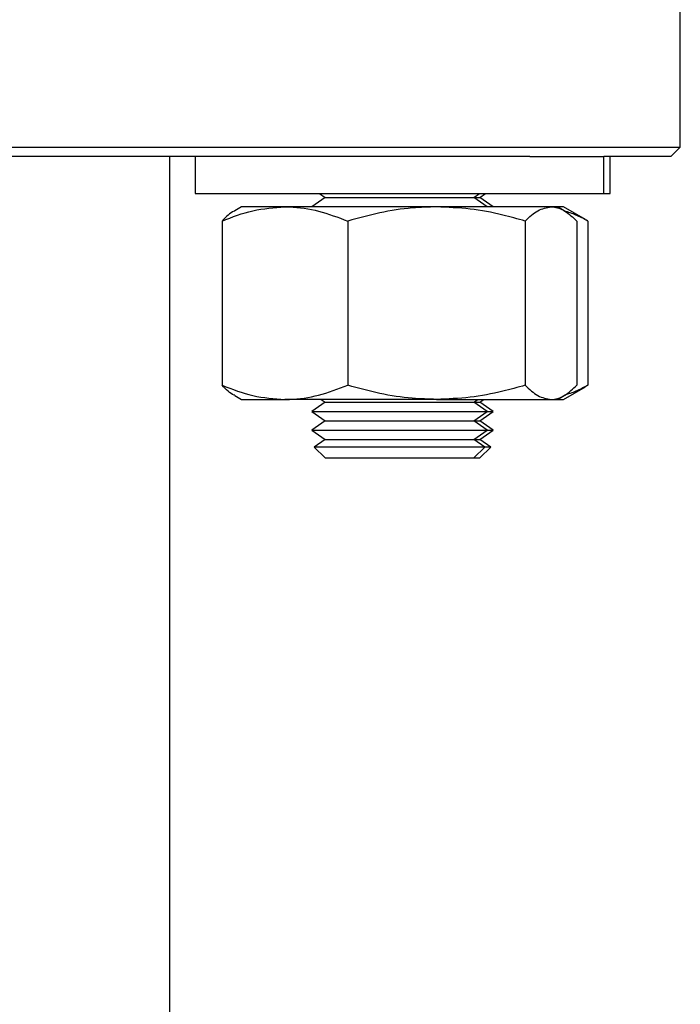
# Model space of a CAD drawing. Units: millimetres. Extents: x 641 to 6181, y 544 to 4001.
# Drawn here: x 3182 to 3253, y 1389 to 1495 of the extents above; entities that cross this region are included whole.
import ezdxf

# ---------------------------------------------------------------- set-up
doc = ezdxf.new("R2010")
doc.units = ezdxf.units.MM
doc.header["$LTSCALE"] = 22

msp = doc.modelspace()

# ---------------------------------------------------------------- linework, layer by layer
at = {"color": 7, "linetype": 'Continuous', "lineweight": 25}
for p, q in [((3253.42, 1481.29), (3253.42, 1500.29)), ((3166.74, 1481.29), (3253.42, 1481.29)), ((3252.42, 1480.29), (3253.42, 1481.29)), ((3237.25, 1480.29), (3175.61, 1480.29)), ((3198.52, 1113.29), (3198.52, 1480.29)), ((3201.21, 1480.29), (3201.21, 1476.29)), ((3237.25, 1480.29), (3245.21, 1480.29)), ((3245.21, 1476.29), (3245.21, 1480.29)), ((3252.42, 1480.29), (3245.21, 1480.29)), ((3245.87, 1476.29), (3245.87, 1480.29)), ((3201.21, 1476.29), (3245.21, 1476.29)), ((3215.21, 1475.86), (3213.78, 1474.86)), ((3214.6, 1476.29), (3215.21, 1475.86)), ((3215.21, 1475.86), (3231.21, 1475.86)), ((3231.21, 1475.86), (3231.81, 1476.29)), ((3232.64, 1474.86), (3231.21, 1475.86)), ((3231.21, 1475.86), (3231.87, 1475.86)), ((3231.87, 1475.86), (3232.48, 1476.29)), ((3233.3, 1474.86), (3231.87, 1475.86)), ((3245.21, 1476.29), (3245.87, 1476.29)), ((3206.21, 1474.86), (3205.48, 1474.44)), ((3210.89, 1474.86), (3206.21, 1474.86)), ((3227.19, 1474.86), (3210.89, 1474.86)), ((3239.51, 1474.86), (3227.19, 1474.86)), ((3240.21, 1474.86), (3239.51, 1474.86)), ((3240.94, 1474.44), (3240.21, 1474.86)), ((3240.87, 1474.86), (3240.21, 1474.86)), ((3243.24, 1473.49), (3240.87, 1474.86)), ((3204.12, 1473.34), (3204.12, 1455.68)), ((3217.65, 1473.34), (3217.65, 1455.68)), ((3236.73, 1473.34), (3236.73, 1455.68)), ((3242.29, 1473.34), (3242.29, 1455.68)), ((3243.49, 1473.34), (3243.22, 1473.47)), ((3243.49, 1473.34), (3243.49, 1455.68)), ((3240.87, 1454.16), (3243.24, 1455.53)), ((3243.49, 1455.68), (3243.22, 1455.55)), ((3205.48, 1454.58), (3206.21, 1454.16)), ((3206.21, 1454.16), (3210.89, 1454.16)), ((3227.19, 1454.16), (3210.89, 1454.16)), ((3215.21, 1453.86), (3213.78, 1452.86)), ((3214.78, 1454.16), (3215.21, 1453.86)), ((3215.21, 1453.86), (3231.21, 1453.86)), ((3227.19, 1454.16), (3239.51, 1454.16)), ((3231.21, 1453.86), (3231.64, 1454.16)), ((3232.64, 1452.86), (3231.21, 1453.86)), ((3231.21, 1453.86), (3231.87, 1453.86)), ((3231.87, 1453.86), (3232.3, 1454.16)), ((3233.3, 1452.86), (3231.87, 1453.86)), ((3239.51, 1454.16), (3240.21, 1454.16)), ((3240.21, 1454.16), (3240.94, 1454.58)), ((3240.21, 1454.16), (3240.87, 1454.16)), ((3213.78, 1452.86), (3215.21, 1451.86)), ((3213.78, 1452.86), (3232.64, 1452.86)), ((3231.21, 1451.86), (3232.64, 1452.86)), ((3231.87, 1451.86), (3233.3, 1452.86)), ((3232.64, 1452.86), (3233.3, 1452.86)), ((3215.21, 1451.86), (3213.78, 1450.86)), ((3215.21, 1451.86), (3231.21, 1451.86)), ((3232.64, 1450.86), (3231.21, 1451.86)), ((3231.21, 1451.86), (3231.87, 1451.86)), ((3233.3, 1450.86), (3231.87, 1451.86)), ((3213.78, 1450.86), (3215.21, 1449.86)), ((3213.78, 1450.86), (3232.64, 1450.86)), ((3231.21, 1449.86), (3232.64, 1450.86)), ((3231.87, 1449.86), (3233.3, 1450.86)), ((3232.64, 1450.86), (3233.3, 1450.86)), ((3215.21, 1449.86), (3214.03, 1449.04)), ((3215.21, 1449.86), (3231.21, 1449.86)), ((3232.38, 1449.04), (3231.21, 1449.86)), ((3231.21, 1449.86), (3231.87, 1449.86)), ((3233.05, 1449.04), (3231.87, 1449.86)), ((3214.03, 1449.04), (3215.21, 1447.86)), ((3214.28, 1449.04), (3214.03, 1449.04)), ((3232.38, 1449.04), (3214.28, 1449.04)), ((3231.21, 1447.86), (3232.38, 1449.04)), ((3231.87, 1447.86), (3233.05, 1449.04)), ((3233.05, 1449.04), (3232.38, 1449.04)), ((3215.21, 1447.86), (3231.21, 1447.86)), ((3231.21, 1447.86), (3231.87, 1447.86))]:
    msp.add_line(p, q, dxfattribs=at)
for points, knots in [([(3204.12, 1473.34), (3205.22, 1473.77), (3207.44, 1474.62), (3209.73, 1474.78), (3210.89, 1474.86)], [0, 0, 0, 0, 0.495455, 1, 1, 1, 1]), ([(3210.89, 1474.86), (3211.05, 1474.86), (3212.26, 1474.84), (3214.55, 1474.51), (3216.61, 1473.73), (3217.65, 1473.34)], [0, 0, 0, 0, 0.070107, 0.530793, 1, 1, 1, 1]), ([(3227.19, 1474.86), (3226.32, 1474.84), (3224.28, 1474.78), (3221.08, 1474.28), (3218.8, 1473.66), (3217.65, 1473.34)], [0, 0, 0, 0, 0.268407, 0.632375, 1, 1, 1, 1]), ([(3236.73, 1473.34), (3235.93, 1473.57), (3233.98, 1474.11), (3230.8, 1474.72), (3228.4, 1474.81), (3227.19, 1474.86)], [0, 0, 0, 0, 0.257245, 0.62638, 1, 1, 1, 1]), ([(3236.73, 1473.34), (3237.18, 1473.77), (3238.1, 1474.62), (3239.04, 1474.78), (3239.51, 1474.86)], [0, 0, 0, 0, 0.495458, 1, 1, 1, 1]), ([(3239.51, 1474.86), (3239.58, 1474.86), (3240.08, 1474.84), (3241.02, 1474.51), (3241.86, 1473.73), (3242.29, 1473.34)], [0, 0, 0, 0, 0.070105, 0.530793, 1, 1, 1, 1]), ([(3205.48, 1474.42), (3205.46, 1474.42), (3205, 1474.26), (3204.55, 1473.79), (3204.12, 1473.34)], [0, 0, 0, 0, 0.049728, 1, 1, 1, 1]), ([(3243.49, 1473.34), (3243.06, 1473.57), (3242.23, 1474.02), (3241.38, 1474.28), (3240.97, 1474.41)], [0, 0, 0, 0, 0.516418, 1, 1, 1, 1]), ([(3204.12, 1455.68), (3205.22, 1455.25), (3207.44, 1454.4), (3209.73, 1454.24), (3210.89, 1454.16)], [0, 0, 0, 0, 0.495456, 1, 1, 1, 1]), ([(3205.48, 1454.6), (3205.46, 1454.6), (3205, 1454.76), (3204.55, 1455.23), (3204.12, 1455.68)], [0, 0, 0, 0, 0.049728, 1, 1, 1, 1]), ([(3210.89, 1454.16), (3211.05, 1454.16), (3212.26, 1454.18), (3214.55, 1454.51), (3216.61, 1455.29), (3217.65, 1455.68)], [0, 0, 0, 0, 0.070107, 0.530793, 1, 1, 1, 1]), ([(3227.19, 1454.16), (3226.32, 1454.19), (3224.28, 1454.24), (3221.08, 1454.74), (3218.8, 1455.37), (3217.65, 1455.68)], [0, 0, 0, 0, 0.268407, 0.6323753, 1, 1, 1, 1]), ([(3236.73, 1455.68), (3235.93, 1455.46), (3233.98, 1454.91), (3230.8, 1454.3), (3228.4, 1454.21), (3227.19, 1454.16)], [0, 0, 0, 0, 0.257246, 0.62638, 1, 1, 1, 1]), ([(3236.73, 1455.68), (3237.18, 1455.25), (3238.1, 1454.4), (3239.04, 1454.24), (3239.51, 1454.16)], [0, 0, 0, 0, 0.495459, 1, 1, 1, 1]), ([(3239.51, 1454.16), (3239.58, 1454.16), (3240.08, 1454.18), (3241.02, 1454.51), (3241.86, 1455.29), (3242.29, 1455.68)], [0, 0, 0, 0, 0.070105, 0.530793, 1, 1, 1, 1]), ([(3243.49, 1455.68), (3243.06, 1455.45), (3242.23, 1455), (3241.38, 1454.74), (3240.97, 1454.62)], [0, 0, 0, 0, 0.516419, 1, 1, 1, 1])]:
    msp.add_open_spline(points, degree=3, knots=knots, dxfattribs=at)

doc.saveas('drawing.dxf')
